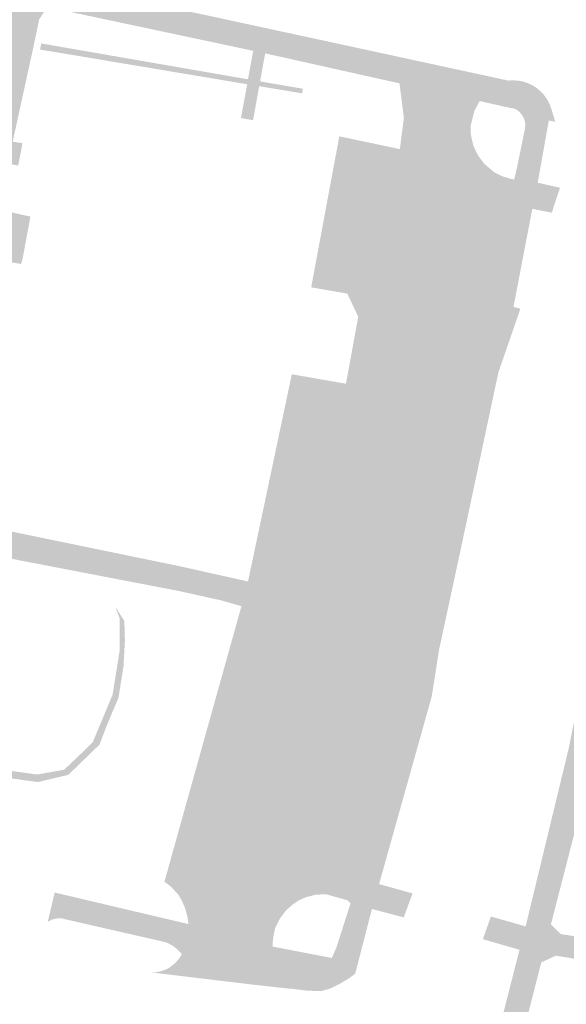
# Model space of a CAD drawing. Units: inches. Extents: x -608643 to -589866, y -1169591 to -1149887.
# Drawn here: x -592422 to -592374, y -1163024 to -1162939 of the extents above; entities that cross this region are included whole.
import ezdxf

# ---------------------------------------------------------------- set-up
doc = ezdxf.new("R2010")
doc.units = ezdxf.units.IN
doc.header["$MEASUREMENT"] = 0

msp = doc.modelspace()

# ---------------------------------------------------------------- hatches: boundary and pattern name
for points in [[(-592401.026, -1162939.539), (-592401.473, -1162941.651), (-592401.473, -1162941.651), (-592401.62, -1162941.62), (-592401.62, -1162941.62), (-592419.48, -1162937.82), (-592420.18, -1162938.89), (-592420.71, -1162941.42), (-592420.71, -1162941.42), (-592422.48, -1162949.5), (-592421.64, -1162949.63), (-592421.74, -1162950.25), (-592422, -1162951.58), (-592423.49, -1162951.29), (-592424.22, -1162955.27), (-592420.94, -1162956), (-592421.62, -1162959.66), (-592421.62, -1162959.66), (-592421.75, -1162960.11), (-592428.48, -1162958.99), (-592427.69, -1162954.38), (-592427.69, -1162954.38), (-592427.329, -1162952.251), (-592427.329, -1162952.251), (-592425.608, -1162942.141), (-592425.608, -1162942.141), (-592425.498, -1162941.498), (-592425.498, -1162941.498), (-592424.85, -1162937.69), (-592424.95, -1162936.52), (-592430.31, -1162935.31), (-592447.94, -1162931.42), (-592448.87, -1162935.99), (-592448.87, -1162935.99), (-592452.24, -1162935.3), (-592452.24, -1162935.3), (-592451.29, -1162930.67), (-592461.93, -1162928.31), (-592463.09, -1162933.78), (-592463.09, -1162933.78), (-592466.52, -1162933.05), (-592466.52, -1162933.05), (-592465.5, -1162927.49), (-592479.32, -1162924.28), (-592480.71, -1162930.26), (-592480.71, -1162930.26), (-592484.2, -1162929.54), (-592484.2, -1162929.54), (-592482.86, -1162923.39), (-592487.22, -1162921.59), (-592487.859, -1162921.244), (-592487.859, -1162921.244), (-592488.507, -1162920.893), (-592488.507, -1162920.893), (-592495.517, -1162917.098), (-592495.517, -1162917.098), (-592496.53, -1162916.55), (-592499.18, -1162919.45), (-592499.18, -1162919.45), (-592501.77, -1162917.22), (-592501.77, -1162917.22), (-592499.39, -1162914.44), (-592507.51, -1162907.24), (-592509.3, -1162909.23), (-592509.3, -1162909.23), (-592511.89, -1162906.97), (-592511.89, -1162906.97), (-592510.11, -1162904.93), (-592520.8, -1162895.3), (-592522.836, -1162897.467), (-592522.836, -1162897.467), (-592523.3, -1162897.96), (-592523.3, -1162897.96), (-592525.83, -1162895.63), (-592525.83, -1162895.63), (-592523.46, -1162892.86), (-592528.49, -1162888.46), (-592541.84, -1162905.01), (-592542.03, -1162905.81), (-592541.98, -1162906.41), (-592541.71, -1162907.03), (-592541.27, -1162907.63), (-592538.55, -1162909.81), (-592533.84, -1162904.57), (-592533.84, -1162904.57), (-592531.71, -1162906.47), (-592531.71, -1162906.47), (-592536.31, -1162911.78), (-592524.93, -1162921.77), (-592520.4, -1162916.59), (-592520.4, -1162916.59), (-592518.27, -1162918.5), (-592518.27, -1162918.5), (-592522.78, -1162923.71), (-592514.15, -1162931.4), (-592509.56, -1162926.29), (-592509.56, -1162926.29), (-592507.52, -1162928.11), (-592507.52, -1162928.11), (-592512.1, -1162933.37), (-592510.68, -1162934.605), (-592510.68, -1162934.605), (-592506.19, -1162938.512), (-592506.19, -1162938.512), (-592501.847, -1162941.115), (-592501.847, -1162941.115), (-592501.201, -1162941.501), (-592501.201, -1162941.501), (-592491.65, -1162947.22), (-592487.73, -1162948.08), (-592487.73, -1162948.08), (-592488.05, -1162950.14), (-592488.05, -1162950.14), (-592492.04, -1162949.47), (-592502.9, -1162942.88), (-592502.9, -1162942.88), (-592503.412, -1162942.57), (-592503.412, -1162942.57), (-592507.63, -1162940.01), (-592513.47, -1162934.98), (-592513.47, -1162934.98), (-592521.23, -1162927.95), (-592521.23, -1162927.95), (-592521.45, -1162927.75), (-592521.45, -1162927.75), (-592539.85, -1162911.27), (-592539.85, -1162911.27), (-592542.66, -1162909.22), (-592543.36, -1162908.97), (-592544.03, -1162908.97), (-592544.75, -1162909.09), (-592545.44, -1162909.46), (-592551.54, -1162916.75), (-592551.74, -1162917.4), (-592551.73, -1162918.03), (-592551.64, -1162918.98), (-592551.25, -1162920.12), (-592524.31, -1162944.34), (-592523.55, -1162943.47), (-592523.55, -1162943.47), (-592521.99, -1162944.87), (-592521.99, -1162944.87), (-592522.75, -1162945.75), (-592521.44, -1162946.85), (-592513.05, -1162954.5), (-592510.289, -1162956.306), (-592510.289, -1162956.306), (-592509.79, -1162956.633), (-592509.79, -1162956.633), (-592509.58, -1162956.77), (-592492.07, -1162964.02), (-592491.11, -1162963.63), (-592490.6, -1162962.75), (-592489.607, -1162957.838), (-592489.607, -1162957.838), (-592486.53, -1162958.46), (-592486.53, -1162958.46), (-592487.26, -1162958.69), (-592487.85, -1162959.24), (-592488.75, -1162964.28), (-592488.67, -1162965.1), (-592488.19, -1162965.64), (-592466.46, -1162974.43), (-592456.8, -1162976.2), (-592456.18, -1162975.9), (-592455.49, -1162974.83), (-592454.46, -1162969.41), (-592454.46, -1162969.41), (-592452.424, -1162969.794), (-592452.424, -1162969.794), (-592453.49, -1162975.47), (-592453.3, -1162976.44), (-592452.91, -1162977.07), (-592407.77, -1162986.38), (-592407.77, -1162986.38), (-592408.13, -1162988.47), (-592408.13, -1162988.47), (-592422.57, -1162985.69), (-592423.15, -1162988.4), (-592423.15, -1162988.4), (-592426.52, -1162987.67), (-592426.52, -1162987.67), (-592425.9, -1162984.95), (-592429.702, -1162984.138), (-592429.702, -1162984.138), (-592436.71, -1162982.64), (-592437.36, -1162985.92), (-592437.36, -1162985.92), (-592440.72, -1162985.24), (-592440.72, -1162985.24), (-592439.97, -1162981.92), (-592454.19, -1162978.87), (-592454.87, -1162982.18), (-592454.87, -1162982.18), (-592458.29, -1162981.46), (-592458.29, -1162981.46), (-592457.44, -1162978.22), (-592457.839, -1162978.151), (-592457.839, -1162978.151), (-592460.18, -1162977.745), (-592460.18, -1162977.745), (-592467.01, -1162976.56), (-592474.22, -1162973.62), (-592475.54, -1162976.75), (-592475.54, -1162976.75), (-592478.74, -1162975.45), (-592478.74, -1162975.45), (-592477.45, -1162972.34), (-592487.61, -1162968.15), (-592488.85, -1162971.21), (-592488.85, -1162971.21), (-592492.02, -1162970.03), (-592492.02, -1162970.03), (-592490.82, -1162966.82), (-592504.2, -1162961.35), (-592505.53, -1162964.38), (-592505.53, -1162964.38), (-592508.69, -1162963.05), (-592508.69, -1162963.05), (-592507.32, -1162959.97), (-592510.53, -1162958.64), (-592511.59, -1162957.918), (-592511.59, -1162957.918), (-592512.098, -1162957.572), (-592512.098, -1162957.572), (-592514.45, -1162955.97), (-592519.85, -1162951.15), (-592522.23, -1162953.68), (-592522.23, -1162953.68), (-592524.79, -1162951.35), (-592524.79, -1162951.35), (-592522.48, -1162948.92), (-592530.69, -1162941.47), (-592532.93, -1162944.02), (-592532.93, -1162944.02), (-592535.48, -1162941.7), (-592535.48, -1162941.7), (-592533.21, -1162939.16), (-592540.354, -1162932.681), (-592540.354, -1162932.681), (-592543.94, -1162929.43), (-592544.721, -1162930.285), (-592544.721, -1162930.285), (-592546.26, -1162931.97), (-592546.26, -1162931.97), (-592548.79, -1162929.67), (-592548.79, -1162929.67), (-592548.623, -1162929.487), (-592548.623, -1162929.487), (-592546.5, -1162927.15), (-592549.449, -1162924.473), (-592549.449, -1162924.473), (-592552.46, -1162921.74), (-592553.45, -1162921.36), (-592554.13, -1162921.54), (-592554.76, -1162922), (-592564.83, -1162938), (-592559.96, -1162942.44), (-592557.803, -1162939.86), (-592557.803, -1162939.86), (-592556.74, -1162938.59), (-592554.6, -1162940.52), (-592554.6, -1162940.52), (-592557.8, -1162944.41), (-592546.6, -1162954.12), (-592543.37, -1162950.66), (-592543.37, -1162950.66), (-592541.25, -1162952.58), (-592541.25, -1162952.58), (-592544.52, -1162956.08), (-592535.7, -1162963.75), (-592533.755, -1162961.544), (-592533.755, -1162961.544), (-592532.67, -1162960.31), (-592530.55, -1162962.23), (-592530.55, -1162962.23), (-592533.59, -1162965.55), (-592522.91, -1162974.41), (-592514.83, -1162977.67), (-592513.876, -1162975.663), (-592513.876, -1162975.663), (-592513.17, -1162974.17), (-592510.45, -1162975.29), (-592510.45, -1162975.29), (-592512.18, -1162978.94), (-592497.74, -1162984.82), (-592497.274, -1162983.569), (-592497.274, -1162983.569), (-592496.971, -1162982.753), (-592496.971, -1162982.753), (-592496.37, -1162981.11), (-592496.37, -1162981.11), (-592493.92, -1162982.12), (-592493.92, -1162982.12), (-592495.38, -1162985.78), (-592484.54, -1162990.19), (-592483.684, -1162988.128), (-592483.684, -1162988.128), (-592483.49, -1162987.66), (-592483.8, -1162987.49), (-592483.29, -1162986.51), (-592480.56, -1162987.64), (-592480.56, -1162987.64), (-592482.19, -1162991.23), (-592474.26, -1162994.5), (-592473.826, -1162994.591), (-592473.826, -1162994.591), (-592473.018, -1162994.759), (-592473.018, -1162994.759), (-592461.46, -1162997.17), (-592461.004, -1162994.795), (-592461.004, -1162994.795), (-592460.92, -1162994.36), (-592458.08, -1162994.95), (-592458.08, -1162994.95), (-592458.55, -1162997.9), (-592443.85, -1163000.98), (-592443.381, -1162998.502), (-592443.381, -1162998.502), (-592443.32, -1162998.18), (-592443.32, -1162998.18), (-592440.53, -1162998.7), (-592440.53, -1162998.7), (-592441.02, -1163001.5), (-592433.713, -1163002.995), (-592433.713, -1163002.995), (-592429.73, -1163003.81), (-592429.237, -1163001.643), (-592429.237, -1163001.643), (-592429.17, -1163001.35), (-592426.55, -1163001.95), (-592426.55, -1163001.95), (-592426.804, -1163003.28), (-592426.804, -1163003.28), (-592426.923, -1163003.905), (-592426.923, -1163003.905), (-592427.01, -1163004.36), (-592427.3, -1163006.38), (-592427.3, -1163006.38), (-592429.41, -1163005.96), (-592429.41, -1163005.96), (-592474.53, -1162996.42), (-592476.214, -1162995.733), (-592476.214, -1162995.733), (-592477.021, -1162995.404), (-592477.021, -1162995.404), (-592513.38, -1162980.57), (-592515.127, -1162984.602), (-592515.127, -1162984.602), (-592515.88, -1162986.34), (-592515.88, -1162986.34), (-592516.74, -1162988.42), (-592516.74, -1162988.42), (-592518.57, -1162987.6), (-592518.57, -1162987.6), (-592517.565, -1162985.204), (-592517.565, -1162985.204), (-592515.28, -1162979.76), (-592524, -1162976.11), (-592559.23, -1162945.97), (-592562.112, -1162949.406), (-592562.112, -1162949.406), (-592563.29, -1162950.81), (-592563.29, -1162950.81), (-592566.53, -1162954.62), (-592566.53, -1162954.62), (-592568.04, -1162953.27), (-592568.04, -1162953.27), (-592560.83, -1162944.69), (-592566.04, -1162939.66), (-592572.758, -1162948.531), (-592572.758, -1162948.531), (-592574.351, -1162947.188), (-592574.351, -1162947.188), (-592567.7, -1162938.27), (-592572.17, -1162934.2), (-592606.96, -1162912.07), (-592610.534, -1162917.002), (-592610.534, -1162917.002), (-592611.25, -1162917.99), (-592611.25, -1162917.99), (-592612.82, -1162919.94), (-592612.82, -1162919.94), (-592614.43, -1162918.76), (-592614.43, -1162918.76), (-592613.498, -1162917.48), (-592613.498, -1162917.48), (-592608.75, -1162910.96), (-592619.29, -1162904.2), (-592649.76, -1162875.89), (-592655.26, -1162881.86), (-592655.26, -1162881.86), (-592655.68, -1162882.23), (-592655.68, -1162882.23), (-592656.92, -1162880.61), (-592656.92, -1162880.61), (-592652.867, -1162876.136), (-592652.867, -1162876.136), (-592652.589, -1162875.829), (-592652.589, -1162875.829), (-592650.899, -1162873.963), (-592650.899, -1162873.963), (-592650.492, -1162873.515), (-592650.492, -1162873.515), (-592648.765, -1162871.62), (-592648.765, -1162871.62), (-592647.7, -1162870.44), (-592645.43, -1162872.47), (-592645.43, -1162872.47), (-592647.6, -1162874.98), (-592636.74, -1162885.08), (-592635.14, -1162883.33), (-592635.14, -1162883.33), (-592634.33, -1162882.45), (-592634.33, -1162882.45), (-592632.13, -1162884.42), (-592632.13, -1162884.42), (-592634.56, -1162887.07), (-592626.06, -1162894.88), (-592624.667, -1162893.268), (-592624.667, -1162893.268), (-592623.62, -1162892.06), (-592621.48, -1162893.98), (-592621.48, -1162893.98), (-592624.09, -1162896.86), (-592617.91, -1162902.65), (-592607.59, -1162909.24), (-592606.528, -1162907.594), (-592606.528, -1162907.594), (-592605.65, -1162906.23), (-592603.23, -1162907.73), (-592603.23, -1162907.73), (-592605.22, -1162910.71), (-592592.53, -1162918.8), (-592590.35, -1162915.67), (-592590.35, -1162915.67), (-592587.89, -1162917.19), (-592587.89, -1162917.19), (-592590.04, -1162920.32), (-592580.39, -1162926.37), (-592578.24, -1162923.14), (-592578.24, -1162923.14), (-592575.67, -1162924.73), (-592575.67, -1162924.73), (-592577.65, -1162928.02), (-592570.52, -1162932.73), (-592566.52, -1162936.45), (-592556.62, -1162920.88), (-592556.38, -1162920.17), (-592556.4, -1162919.49), (-592556.7, -1162918.73), (-592557.11, -1162918.26), (-592567.33, -1162911.88), (-592569.02, -1162914.74), (-592569.02, -1162914.74), (-592571.99, -1162912.93), (-592571.99, -1162912.93), (-592571.773, -1162912.593), (-592571.773, -1162912.593), (-592570.16, -1162910.09), (-592573.722, -1162907.883), (-592573.722, -1162907.883), (-592579.57, -1162904.26), (-592581.26, -1162907.22), (-592581.26, -1162907.22), (-592584.2, -1162905.42), (-592584.2, -1162905.42), (-592582.4, -1162902.52), (-592583.913, -1162901.585), (-592583.913, -1162901.585), (-592594.67, -1162894.94), (-592596.58, -1162897.8), (-592596.58, -1162897.8), (-592599.5, -1162895.96), (-592599.5, -1162895.96), (-592597.51, -1162893.25), (-592603.494, -1162889.015), (-592603.494, -1162889.015), (-592604.024, -1162888.64), (-592604.024, -1162888.64), (-592605.72, -1162887.44), (-592611.02, -1162882.7), (-592613.19, -1162885.34), (-592613.19, -1162885.34), (-592615.76, -1162883.06), (-592615.76, -1162883.06), (-592615.609, -1162882.887), (-592615.609, -1162882.887), (-592614.651, -1162881.79), (-592614.651, -1162881.79), (-592613.49, -1162880.46), (-592621.63, -1162873.21), (-592623.91, -1162875.72), (-592623.91, -1162875.72), (-592626.47, -1162873.41), (-592626.47, -1162873.41), (-592625.034, -1162871.882), (-592625.034, -1162871.882), (-592624.12, -1162870.91), (-592634.96, -1162861.18), (-592635.673, -1162861.941), (-592635.673, -1162861.941), (-592637.33, -1162863.71), (-592637.33, -1162863.71), (-592639.86, -1162861.42), (-592639.86, -1162861.42), (-592637.64, -1162858.83), (-592638.357, -1162858.191), (-592638.357, -1162858.191), (-592641.428, -1162855.456), (-592641.428, -1162855.456), (-592642.86, -1162854.18), (-592647.837, -1162855.955), (-592647.837, -1162855.955), (-592648.418, -1162856.163), (-592648.418, -1162856.163), (-592664.53, -1162861.91), (-592664.53, -1162861.91), (-592669.79, -1162863.84), (-592669.79, -1162863.84), (-592671.01, -1162862.25), (-592671.01, -1162862.25), (-592665.19, -1162860.15), (-592643.39, -1162852.16), (-592643.04, -1162852.157), (-592643.04, -1162852.157), (-592642.03, -1162852.15), (-592642.011, -1162852.167), (-592642.011, -1162852.167), (-592637.558, -1162856.151), (-592637.558, -1162856.151), (-592636.859, -1162856.776), (-592636.859, -1162856.776), (-592616.7, -1162874.81), (-592615.88, -1162874.98), (-592615.24, -1162874.85), (-592614.55, -1162874.47), (-592614.55, -1162874.47), (-592612.75, -1162876.06), (-592612.75, -1162876.06), (-592612.89, -1162877.2), (-592612.71, -1162878.46), (-592603.82, -1162886.27), (-592602.61, -1162885.1), (-592602.61, -1162885.1), (-592601.06, -1162886.48), (-592601.06, -1162886.48), (-592602.06, -1162887.41), (-592596.35, -1162891.36), (-592574.2, -1162905.23), (-592574.2, -1162905.23), (-592573.42, -1162903.85), (-592573.42, -1162903.85), (-592571.62, -1162904.96), (-592571.62, -1162904.96), (-592572.42, -1162906.34), (-592572.42, -1162906.34), (-592556.39, -1162916.37), (-592555.43, -1162916.52), (-592554.6, -1162916.4), (-592553.95, -1162916.13), (-592553.26, -1162915.61), (-592553.26, -1162915.61), (-592547.2, -1162908.15), (-592547.02, -1162907.4), (-592547.11, -1162906.65), (-592547.34, -1162906.1), (-592547.72, -1162905.65), (-592565.4, -1162894.22), (-592565.4, -1162894.22), (-592583.494, -1162883.318), (-592583.494, -1162883.318), (-592578.41, -1162875.52), (-592578.41, -1162875.52), (-592576.08, -1162876.96), (-592576.08, -1162876.96), (-592579.86, -1162882.8), (-592566.72, -1162890.87), (-592563.12, -1162884.99), (-592563.12, -1162884.99), (-592560.8, -1162886.43), (-592560.8, -1162886.43), (-592564.32, -1162892.35), (-592554.5, -1162898.55), (-592550.86, -1162892.59), (-592550.86, -1162892.59), (-592548.55, -1162894.03), (-592548.55, -1162894.03), (-592552.14, -1162900.05), (-592546.26, -1162904.06), (-592545.57, -1162904.27), (-592544.65, -1162904.33), (-592544, -1162904.07), (-592543.48, -1162903.64), (-592530.24, -1162887.06), (-592533.42, -1162884.42), (-592539.66, -1162880.15), (-592541.85, -1162884.05), (-592541.85, -1162884.05), (-592544.76, -1162882.22), (-592544.76, -1162882.22), (-592542.54, -1162878.37), (-592551.82, -1162872.59), (-592554.11, -1162876.47), (-592554.11, -1162876.47), (-592557.01, -1162874.65), (-592557.01, -1162874.65), (-592554.64, -1162870.74), (-592566.88, -1162863.07), (-592568.808, -1162866.109), (-592568.808, -1162866.109), (-592569.43, -1162867.09), (-592569.43, -1162867.09), (-592572.39, -1162865.21), (-592572.39, -1162865.21), (-592572.06, -1162864.684), (-592572.06, -1162864.684), (-592569.87, -1162861.19), (-592582.7, -1162853.36), (-592585.15, -1162852.54), (-592587.36, -1162852.23), (-592589.42, -1162852.68), (-592591.34, -1162853.77), (-592592.95, -1162855.06), (-592612.48, -1162875.77), (-592612.48, -1162875.77), (-592614.27, -1162874.18), (-592614.27, -1162874.18), (-592597.051, -1162856.225), (-592597.051, -1162856.225), (-592596.417, -1162855.564), (-592596.417, -1162855.564), (-592595.1, -1162854.19), (-592592.14, -1162851.86), (-592590.2, -1162850.77), (-592588.09, -1162850.2), (-592585.56, -1162850.19), (-592582.24, -1162851.15), (-592580.16, -1162852.404), (-592580.16, -1162852.404), (-592579.178, -1162852.996), (-592579.178, -1162852.996), (-592572.14, -1162857.24), (-592572.14, -1162857.24), (-592548.49, -1162871.97), (-592532.28, -1162882.42), (-592531.592, -1162882.98), (-592531.592, -1162882.98), (-592527.06, -1162886.67), (-592513.09, -1162898.94), (-592506.03, -1162905.52), (-592495.41, -1162914.6), (-592487.11, -1162919.16), (-592483.01, -1162921.02), (-592479.05, -1162922.04), (-592461.42, -1162926.07), (-592414.81, -1162936.56), (-592401.026, -1162939.539), (-592401.026, -1162939.539)], [(-592388.93, -1162944.44), (-592390.353, -1162944.125), (-592390.353, -1162944.125), (-592400.58, -1162941.84), (-592400.58, -1162941.84), (-592401.473, -1162941.651), (-592401.473, -1162941.651), (-592401.026, -1162939.539), (-592401.026, -1162939.539), (-592392.56, -1162941.37), (-592392.56, -1162941.37), (-592391.67, -1162941.7), (-592390.95, -1162942.11), (-592390.63, -1162942.37), (-592389.94, -1162943.01), (-592389.34, -1162943.72), (-592388.93, -1162944.44), (-592388.93, -1162944.44)], [(-592402.07, -1162944.09), (-592402.14, -1162944.52), (-592402.14, -1162944.52), (-592418.66, -1162941.75), (-592418.66, -1162941.75), (-592420.1, -1162941.52), (-592420.1, -1162941.52), (-592420.01, -1162940.98), (-592402.07, -1162944.09), (-592402.07, -1162944.09)], [(-592400.58, -1162941.84), (-592401.02, -1162944.27), (-592401.02, -1162944.27), (-592401.1, -1162944.69), (-592401.1, -1162944.69), (-592401.63, -1162947.64), (-592401.63, -1162947.64), (-592402.68, -1162947.45), (-592402.68, -1162947.45), (-592402.14, -1162944.52), (-592402.14, -1162944.52), (-592402.07, -1162944.09), (-592402.07, -1162944.09), (-592401.62, -1162941.62), (-592401.62, -1162941.62), (-592401.473, -1162941.651), (-592401.473, -1162941.651), (-592400.58, -1162941.84), (-592400.58, -1162941.84)], [(-592379.3, -1162952.72), (-592379.721, -1162954.891), (-592379.721, -1162954.891), (-592386.71, -1162990.98), (-592402.07, -1162987.66), (-592402.07, -1162987.66), (-592401.287, -1162983.957), (-592401.287, -1162983.957), (-592398.27, -1162969.68), (-592396.608, -1162969.97), (-592396.608, -1162969.97), (-592393.57, -1162970.5), (-592392.995, -1162967.348), (-592392.995, -1162967.348), (-592392.51, -1162964.69), (-592392.51, -1162964.69), (-592392.37, -1162964.99), (-592391.29, -1162964.49), (-592392.27, -1162962.4), (-592392.27, -1162962.4), (-592389.97, -1162949.92), (-592389.97, -1162949.92), (-592388.9, -1162950.15), (-592388.55, -1162947.45), (-592388.93, -1162944.44), (-592388.93, -1162944.44), (-592389.34, -1162943.72), (-592389.94, -1162943.01), (-592390.63, -1162942.37), (-592390.95, -1162942.11), (-592391.67, -1162941.7), (-592392.56, -1162941.37), (-592392.56, -1162941.37), (-592379.5, -1162944.2), (-592379.5, -1162944.2), (-592379.93, -1162944.28), (-592380.08, -1162944.32), (-592380.614, -1162944.494), (-592381.37, -1162945.16), (-592381.98, -1162945.98), (-592381.98, -1162945.98), (-592382.425, -1162946.81), (-592382.76, -1162948.11), (-592382.74, -1162948.93), (-592382.52, -1162949.86), (-592382.12, -1162950.7), (-592381.56, -1162951.44), (-592380.69, -1162952.17), (-592380.04, -1162952.5), (-592379.45, -1162952.67), (-592379.3, -1162952.72), (-592379.3, -1162952.72)], [(-592397.31, -1162944.91), (-592397.37, -1162945.31), (-592401.1, -1162944.69), (-592401.1, -1162944.69), (-592401.02, -1162944.27), (-592401.02, -1162944.27), (-592397.31, -1162944.91)], [(-592375.01, -1162953.5), (-592375.72, -1162955.66), (-592375.72, -1162955.66), (-592377.41, -1162955.33), (-592377.41, -1162955.33), (-592379.721, -1162954.891), (-592379.721, -1162954.891), (-592379.3, -1162952.72), (-592379.3, -1162952.72), (-592378.98, -1162952.79), (-592378.75, -1162951.8), (-592378.05, -1162948.38), (-592378.02, -1162948.09), (-592378.03, -1162947.89), (-592378.07, -1162947.69), (-592378.13, -1162947.5), (-592378.22, -1162947.32), (-592378.33, -1162947.15), (-592378.46, -1162947), (-592378.6, -1162946.86), (-592378.76, -1162946.75), (-592378.94, -1162946.65), (-592379.84, -1162946.46), (-592381.98, -1162945.98), (-592381.98, -1162945.98), (-592381.37, -1162945.16), (-592380.614, -1162944.494), (-592380.08, -1162944.32), (-592379.93, -1162944.28), (-592379.5, -1162944.2), (-592379.5, -1162944.2), (-592379.06, -1162944.18), (-592378.62, -1162944.21), (-592378.19, -1162944.29), (-592377.78, -1162944.43), (-592377.38, -1162944.62), (-592377.01, -1162944.86), (-592376.68, -1162945.15), (-592376.38, -1162945.47), (-592376.13, -1162945.83), (-592375.92, -1162946.22), (-592375.77, -1162946.63), (-592375.42, -1162947.77), (-592375.42, -1162947.77), (-592375.98, -1162947.67), (-592376.94, -1162953.06), (-592375.01, -1162953.5), (-592375.01, -1162953.5)], [(-592389.97, -1162949.92), (-592392.27, -1162962.4), (-592392.27, -1162962.4), (-592393.46, -1162962.68), (-592393.46, -1162962.68), (-592396.59, -1162962.14), (-592396.59, -1162962.14), (-592394.15, -1162949.04), (-592394.15, -1162949.04), (-592390.229, -1162949.865), (-592390.229, -1162949.865), (-592389.97, -1162949.92), (-592389.97, -1162949.92)], [(-592377.41, -1162955.33), (-592379.04, -1162963.83), (-592378.44, -1162963.99), (-592378.44, -1162963.99), (-592380.35, -1162969.51), (-592383.69, -1162985.2), (-592385.49, -1162993.54), (-592386.13, -1162997.62), (-592386.13, -1162997.62), (-592390.7, -1163013.91), (-592387.8, -1163014.72), (-592387.8, -1163014.72), (-592388.56, -1163016.8), (-592388.56, -1163016.8), (-592391.32, -1163016.07), (-592391.32, -1163016.07), (-592393.16, -1163015.53), (-592393.16, -1163015.53), (-592393.36, -1163015.46), (-592393.33, -1163015.35), (-592393.33, -1163015.35), (-592387.17, -1162993.13), (-592402.64, -1162989.8), (-592402.64, -1162989.8), (-592404.38, -1162989.3), (-592404.38, -1162989.3), (-592404.06, -1162987.21), (-592404.06, -1162987.21), (-592402.07, -1162987.66), (-592402.07, -1162987.66), (-592386.71, -1162990.98), (-592379.721, -1162954.891), (-592379.721, -1162954.891), (-592377.41, -1162955.33), (-592377.41, -1162955.33)], [(-592391.29, -1162964.49), (-592392.37, -1162964.99), (-592392.51, -1162964.69), (-592392.51, -1162964.69), (-592393.46, -1162962.68), (-592393.46, -1162962.68), (-592392.27, -1162962.4), (-592392.27, -1162962.4), (-592391.29, -1162964.49)], [(-592406.44, -1162986.68), (-592406.8, -1162988.76), (-592406.8, -1162988.76), (-592408.116, -1162988.473), (-592408.116, -1162988.473), (-592408.13, -1162988.47), (-592408.13, -1162988.47), (-592407.77, -1162986.38), (-592407.77, -1162986.38), (-592407.621, -1162986.414), (-592407.621, -1162986.414), (-592406.44, -1162986.68), (-592406.44, -1162986.68)], [(-592405.24, -1162986.95), (-592405.6, -1162989.03), (-592405.6, -1162989.03), (-592406.8, -1162988.76), (-592406.8, -1162988.76), (-592406.44, -1162986.68), (-592406.44, -1162986.68), (-592405.24, -1162986.95), (-592405.24, -1162986.95)], [(-592404.06, -1162987.21), (-592404.38, -1162989.3), (-592404.38, -1162989.3), (-592405.6, -1162989.03), (-592405.6, -1162989.03), (-592405.24, -1162986.95), (-592405.24, -1162986.95), (-592404.06, -1162987.21), (-592404.06, -1162987.21)], [(-592412.795, -1162991.07), (-592412.746, -1162992.788), (-592412.862, -1162994.953), (-592413.303, -1162997.757), (-592414.267, -1163000.019), (-592414.944, -1163001.803), (-592417.654, -1163004.434), (-592420.293, -1163005.057), (-592424.794, -1163004.441), (-592426.923, -1163003.905), (-592426.923, -1163003.905), (-592426.804, -1163003.28), (-592426.804, -1163003.28), (-592424.747, -1163003.797), (-592420.345, -1163004.404), (-592418.026, -1163003.988), (-592416.923, -1163002.955), (-592415.536, -1163001.602), (-592413.814, -1162997.478), (-592413.214, -1162993.728), (-592413.188, -1162990.894), (-592413.583, -1162989.858), (-592412.795, -1162991.07)], [(-592387.17, -1162993.13), (-592393.33, -1163015.35), (-592393.33, -1163015.35), (-592395.31, -1163014.79), (-592396.2, -1163014.83), (-592397.06, -1163015.05), (-592397.61, -1163015.3), (-592398.12, -1163015.63), (-592398.78, -1163016.2), (-592399.31, -1163016.91), (-592399.71, -1163017.71), (-592399.85, -1163018.36), (-592399.94, -1163019.1), (-592399.94, -1163019.33), (-592399.94, -1163019.33), (-592399.93, -1163020), (-592399.72, -1163020.88), (-592399.3, -1163021.68), (-592398.84, -1163022.19), (-592398.21, -1163022.68), (-592397.32, -1163023.09), (-592396.99, -1163023.15), (-592396.99, -1163023.15), (-592398.26, -1163022.99), (-592398.32, -1163023), (-592401.32, -1163022.67), (-592410.49, -1163021.57), (-592410.49, -1163021.57), (-592409.99, -1163021.55), (-592409.63, -1163021.47), (-592409.16, -1163021.31), (-592408.85, -1163021.13), (-592408.35, -1163020.73), (-592408.03, -1163020.35), (-592407.8, -1163019.97), (-592407.8, -1163019.97), (-592407.46, -1163019.22), (-592407.24, -1163018.24), (-592407.23, -1163017.38), (-592407.23, -1163017.38), (-592407.32, -1163016.73), (-592407.53, -1163015.99), (-592407.84, -1163015.28), (-592408.12, -1163014.82), (-592408.75, -1163014.13), (-592409.32, -1163013.71), (-592402.64, -1162989.8), (-592402.64, -1162989.8), (-592387.17, -1162993.13)], [(-592407.23, -1163017.38), (-592407.24, -1163018.24), (-592407.46, -1163019.22), (-592407.8, -1163019.97), (-592407.8, -1163019.97), (-592408.21, -1163019.56), (-592408.63, -1163019.24), (-592409.05, -1163019.01), (-592409.42, -1163018.91), (-592409.92, -1163018.79), (-592417.97, -1163016.95), (-592418.24, -1163016.88), (-592418.5, -1163016.87), (-592418.74, -1163016.91), (-592419.1, -1163017), (-592419.44, -1163017.19), (-592419.44, -1163017.19), (-592418.839, -1163014.641), (-592418.839, -1163014.641), (-592407.23, -1163017.38), (-592407.23, -1163017.38)], [(-592391.32, -1163016.07), (-592392.77, -1163021.68), (-592392.77, -1163021.68), (-592393.27, -1163022.06), (-592393.95, -1163022.47), (-592394.07, -1163022.54), (-592394.9, -1163022.96), (-592395.73, -1163023.2), (-592396.99, -1163023.15), (-592396.99, -1163023.15), (-592397.32, -1163023.09), (-592398.21, -1163022.68), (-592398.84, -1163022.19), (-592399.3, -1163021.68), (-592399.72, -1163020.88), (-592399.93, -1163020), (-592399.94, -1163019.33), (-592399.94, -1163019.33), (-592394.79, -1163020.32), (-592394.38, -1163019.35), (-592393.16, -1163015.53), (-592393.16, -1163015.53), (-592391.32, -1163016.07), (-592391.32, -1163016.07)]]:
    msp.add_hatch(color=256).paths.add_polyline_path(points, flags=0)
h = msp.add_hatch(color=256)
h.paths.add_polyline_path([(-592363.15, -1162958.62), (-592363.34, -1162959.64), (-592372.09, -1163002.71), (-592372.84, -1163005.94), (-592373.755, -1163009.49), (-592373.914, -1163010.106), (-592375.8, -1163017.42), (-592374.93, -1163018.25), (-592370.29, -1163018.95), (-592369.24, -1163018.5), (-592369.65, -1163021.37), (-592370.57, -1163020.91), (-592375.36, -1163020.12), (-592376.63, -1163020.7), (-592379.39, -1163031.48), (-592381.54, -1163040.01), (-592381.52, -1163041.24), (-592380.94, -1163041.52), (-592376.21, -1163042.47), (-592370.69, -1163043.37), (-592371.01, -1163045.44), (-592368.46, -1163045.89), (-592368.65, -1163047.27), (-592367.83, -1163047.41), (-592368.95, -1163054.82), (-592369.25, -1163056.5), (-592370.611, -1163056.299), (-592375.49, -1163055.58), (-592377.047, -1163056.057), (-592375.949, -1163059.641), (-592374.16, -1163059.093), (-592372.74, -1163060.88), (-592386, -1163057.43), (-592385.608, -1163055.943), (-592384.237, -1163056.287), (-592383.469, -1163053.234), (-592382.57, -1163053.41), (-592379.73, -1163054.34), (-592378.65, -1163052.66), (-592377.023, -1163045.854), (-592376.51, -1163043.72), (-592381.24, -1163042.74), (-592381.44, -1163042.71), (-592381.64, -1163042.71), (-592381.83, -1163042.74), (-592382.02, -1163042.81), (-592382.22, -1163042.94), (-592382.34, -1163043.05), (-592384.17, -1163050.35), (-592386.23, -1163049.76), (-592378.52, -1163019.61), (-592381.7, -1163018.69), (-592381, -1163016.72), (-592377.99, -1163017.58), (-592374.27, -1163002.2), (-592365.35, -1162958.15), (-592363.15, -1162958.62)], flags=0)
h.paths.add_polyline_path([(-592370.048, -1163046.139), (-592370.193, -1163045.734), (-592370.364, -1163045.795), (-592370.445, -1163045.899), (-592370.569, -1163046.395), (-592370.322, -1163046.457), (-592370.048, -1163046.139)], flags=0)
h.paths.add_polyline_path([(-592371.09, -1163046.73), (-592374.13, -1163046.29), (-592375.22, -1163053.49), (-592372.35, -1163054.02), (-592371.09, -1163046.73)], flags=0)

doc.saveas('drawing.dxf')
